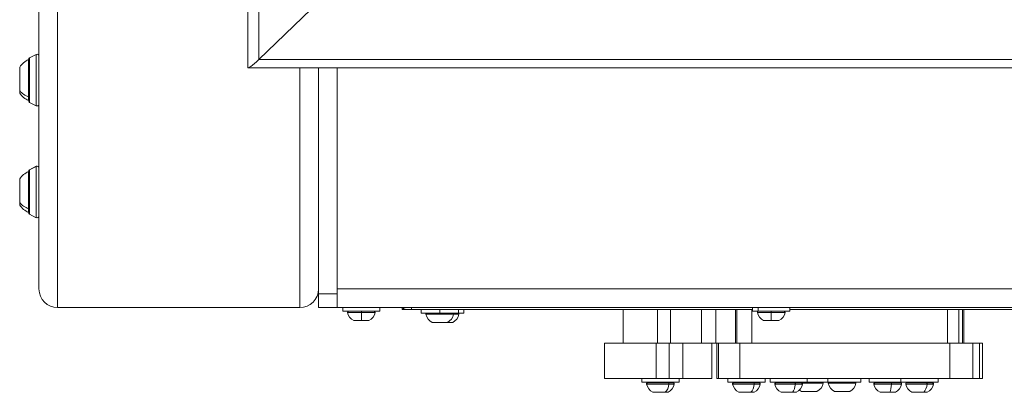
# Model space of a CAD drawing. Units: millimetres. Extents: x 172314 to 181711, y 63633 to 74500.
# Drawn here: x 177765 to 178293, y 65214 to 65414 of the extents above; entities that cross this region are included whole.
import ezdxf

# ---------------------------------------------------------------- set-up
doc = ezdxf.new("R2010")
doc.units = ezdxf.units.MM

msp = doc.modelspace()

# ---------------------------------------------------------------- linework, layer by layer
at = {"color": 0, "linetype": 'Continuous', "lineweight": 0}
for p, q in [((177774.94, 65800.56), (177774.94, 65269.14)), ((177784.94, 65793), (177784.94, 65259.14)), ((177892.94, 65392.14), (177892.94, 65766.92)), ((177886.94, 65550.25), (177886.94, 65387.9)), ((177920.94, 65419.19), (177892.94, 65392.14)), ((177892.94, 65392.14), (177920.94, 65419.19)), ((177769.39, 65372.16), (177769.39, 65392.14)), ((177769.56, 65392.64), (177769.56, 65369.64)), ((177769.83, 65393.09), (177773.49, 65394.92)), ((177773.49, 65394.88), (177769.83, 65393.06)), ((177769.83, 65393.09), (177769.83, 65393.06)), ((177769.83, 65393.06), (177769.83, 65369.19)), ((177773.49, 65394.88), (177773.49, 65394.92)), ((177773.49, 65367.36), (177773.49, 65394.88)), ((179856.94, 65392.14), (177892.94, 65392.14)), ((177764.59, 65375.42), (177764.59, 65388.14)), ((177887.14, 65387.7), (179862.73, 65387.7)), ((177914.94, 65387.7), (177914.94, 65259.14)), ((177924.94, 65266.55), (177924.94, 65387.7)), ((177934.94, 65266.55), (177934.94, 65387.7)), ((177764.59, 65374.14), (177764.59, 65375.42)), ((177769.39, 65370.14), (177769.39, 65372.16)), ((177769.83, 65369.19), (177773.49, 65367.36)), ((177769.83, 65333.09), (177773.49, 65334.92)), ((177773.49, 65334.88), (177769.83, 65333.06)), ((177773.49, 65334.88), (177773.49, 65334.92)), ((177773.49, 65307.36), (177773.49, 65334.88)), ((177769.39, 65312.16), (177769.39, 65332.14)), ((177769.56, 65332.64), (177769.56, 65309.64)), ((177769.83, 65333.09), (177769.83, 65333.06)), ((177769.83, 65333.06), (177769.83, 65309.19)), ((177764.59, 65315.42), (177764.59, 65328.14)), ((177764.59, 65314.14), (177764.59, 65315.42)), ((177769.39, 65310.14), (177769.39, 65312.16)), ((177769.83, 65309.19), (177773.49, 65307.36)), ((177924.94, 65259.14), (177924.94, 65266.55)), ((177934.94, 65266.55), (177924.94, 65266.55)), ((177934.94, 65269.14), (179814.94, 65269.14)), ((177934.94, 65266.55), (177934.94, 65259.14)), ((177934.94, 65259.14), (177934.94, 65266.55)), ((177914.94, 65259.14), (177784.94, 65259.14)), ((177784.94, 65259.14), (177914.94, 65259.14)), ((177924.94, 65259.14), (177934.94, 65259.14)), ((177934.94, 65259.14), (179814.94, 65259.14)), ((177937.94, 65259.14), (177937.94, 65257.14)), ((177957.94, 65257.14), (177937.94, 65257.14)), ((177947.94, 65256.56), (177940.51, 65256.56)), ((177955.37, 65256.56), (177947.94, 65256.56)), ((177957.94, 65259.14), (177957.94, 65257.14)), ((177969.94, 65258.14), (177969.94, 65259.14)), ((177969.94, 65258.14), (177971.94, 65258.14)), ((177974.94, 65258.14), (177971.94, 65258.14)), ((177974.94, 65259.14), (177974.94, 65258.14)), ((177974.94, 65258.14), (178157.94, 65258.14)), ((177980.02, 65258.14), (177980.02, 65256.14)), ((177990.02, 65256.14), (177980.02, 65256.14)), ((177997.45, 65255.56), (177982.59, 65255.56)), ((177990.02, 65256.14), (177990.02, 65258.14)), ((178000.02, 65256.14), (177990.02, 65256.14)), ((178000.32, 65255.56), (177997.45, 65255.56)), ((178000.02, 65258.14), (178000.02, 65256.14)), ((178002.89, 65256.14), (178000.02, 65256.14)), ((178002.89, 65258.14), (178002.89, 65256.14)), ((178088.45, 65240.14), (178088.45, 65258.14)), ((178106.88, 65240.14), (178106.88, 65258.14)), ((178113.93, 65240.14), (178113.93, 65258.14)), ((178130.52, 65258.14), (178130.52, 65240.14)), ((178138.25, 65258.14), (178138.25, 65240.14)), ((178148.79, 65258.14), (178148.79, 65240.14)), ((178149.38, 65258.14), (178149.38, 65240.14)), ((178157.52, 65258.14), (178157.52, 65240.14)), ((178157.94, 65259.14), (178157.94, 65257.14)), ((178160.87, 65257.14), (178157.94, 65257.14)), ((178167.94, 65256.56), (178160.51, 65256.56)), ((178160.87, 65257.14), (178160.87, 65259.14)), ((178177.94, 65257.14), (178160.87, 65257.14)), ((178175.37, 65256.56), (178167.94, 65256.56)), ((178177.94, 65259.14), (178177.94, 65257.14)), ((178177.94, 65258.14), (178623.44, 65258.14)), ((178262.45, 65258.14), (178262.45, 65240.14)), ((178268.68, 65258.14), (178268.68, 65240.14)), ((178270.54, 65258.14), (178270.54, 65240.14)), ((178271.34, 65258.14), (178271.34, 65240.14)), ((177943.83, 65252.19), (177947.94, 65252.19)), ((177945.44, 65252.14), (177944.11, 65252.14)), ((177945.44, 65252.14), (177945.48, 65252.14)), ((177945.56, 65252.14), (177945.48, 65252.14)), ((177949.27, 65252.14), (177946.61, 65252.14)), ((177947.94, 65252.19), (177952.04, 65252.19)), ((177950.4, 65252.14), (177950.32, 65252.14)), ((177950.4, 65252.14), (177950.44, 65252.14)), ((177951.77, 65252.14), (177950.44, 65252.14)), ((177985.92, 65251.19), (177994.12, 65251.19)), ((177993.91, 65251.14), (177986.13, 65251.14)), ((177996.78, 65251.14), (177993.91, 65251.14)), ((177994.12, 65251.19), (177996.99, 65251.19)), ((178163.83, 65252.19), (178167.94, 65252.19)), ((178165.44, 65252.14), (178164.11, 65252.14)), ((178165.44, 65252.14), (178165.48, 65252.14)), ((178165.56, 65252.14), (178165.48, 65252.14)), ((178169.27, 65252.14), (178166.61, 65252.14)), ((178167.94, 65252.19), (178172.04, 65252.19)), ((178170.4, 65252.14), (178170.32, 65252.14)), ((178170.4, 65252.14), (178170.44, 65252.14)), ((178171.77, 65252.14), (178170.44, 65252.14)), ((178106.1, 65240.14), (178078.45, 65240.14)), ((178078.45, 65221.14), (178078.45, 65240.14)), ((178106.1, 65240.14), (178113.15, 65240.14)), ((178106.1, 65221.14), (178106.1, 65240.14)), ((178113.15, 65240.14), (178120.52, 65240.14)), ((178113.15, 65221.14), (178113.15, 65240.14)), ((178120.52, 65240.14), (178135.97, 65240.14)), ((178120.52, 65240.14), (178120.52, 65221.14)), ((178138.79, 65240.14), (178135.97, 65240.14)), ((178135.97, 65240.14), (178135.97, 65221.14)), ((178138.79, 65240.14), (178139.59, 65240.14)), ((178138.79, 65240.14), (178138.79, 65221.14)), ((178139.59, 65240.14), (178139.59, 65221.14)), ((178139.59, 65240.14), (178150.99, 65240.14)), ((178150.99, 65240.14), (178150.99, 65221.14)), ((178150.99, 65240.14), (178263.73, 65240.14)), ((178263.73, 65240.14), (178263.73, 65221.14)), ((178263.73, 65240.14), (178276.2, 65240.14)), ((178276.2, 65240.14), (178276.2, 65221.14)), ((178276.2, 65240.14), (178279.75, 65240.14)), ((178279.75, 65240.14), (178279.75, 65221.14)), ((178279.75, 65240.14), (178281.34, 65240.14)), ((178281.34, 65240.14), (178281.34, 65221.14)), ((178078.45, 65221.14), (178106.1, 65221.14)), ((178098.45, 65221.14), (178098.45, 65219.14)), ((178118.45, 65219.14), (178098.45, 65219.14)), ((178113.05, 65218.14), (178101.02, 65218.14)), ((178101.51, 65218.72), (178112.74, 65218.72)), ((178103.45, 65219.14), (178103.45, 65218.72)), ((178113.15, 65221.14), (178106.1, 65221.14)), ((178111.54, 65218.72), (178111.54, 65219.14)), ((178112.74, 65218.72), (178115.39, 65218.72)), ((178115.88, 65218.14), (178113.05, 65218.14)), ((178120.52, 65221.14), (178113.15, 65221.14)), ((178113.45, 65219.14), (178113.45, 65218.72)), ((178118.45, 65221.14), (178118.45, 65219.14)), ((178120.52, 65221.14), (178135.97, 65221.14)), ((178138.79, 65221.14), (178139.59, 65221.14)), ((178139.59, 65221.14), (178150.99, 65221.14)), ((178144.64, 65221.14), (178144.64, 65219.14)), ((178164.64, 65219.14), (178144.64, 65219.14)), ((178158.83, 65218.14), (178147.21, 65218.14)), ((178147.7, 65218.72), (178158.55, 65218.72)), ((178149.64, 65219.14), (178149.64, 65218.72)), ((178150.99, 65221.14), (178263.73, 65221.14)), ((178157.46, 65218.72), (178157.46, 65219.14)), ((178158.55, 65218.72), (178161.57, 65218.72)), ((178162.07, 65218.14), (178158.83, 65218.14)), ((178159.64, 65219.14), (178159.64, 65218.72)), ((178164.64, 65221.14), (178164.64, 65219.14)), ((178167.29, 65221.14), (178167.29, 65219.14)), ((178187.29, 65219.14), (178167.29, 65219.14)), ((178180.86, 65218.14), (178169.86, 65218.14)), ((178170.35, 65218.72), (178180.63, 65218.72)), ((178172.29, 65219.14), (178172.29, 65218.72)), ((178179.69, 65218.72), (178179.69, 65219.14)), ((178180.63, 65218.72), (178184.22, 65218.72)), ((178184.72, 65218.14), (178180.86, 65218.14)), ((178182.29, 65219.14), (178182.29, 65218.72)), ((178195.77, 65218.56), (178184.6, 65218.56)), ((178187.29, 65221.14), (178187.29, 65219.14)), ((178198.34, 65219.14), (178187.29, 65219.14)), ((178198.34, 65221.14), (178198.34, 65219.14)), ((178215.96, 65219.14), (178198.34, 65219.14)), ((178213.39, 65218.56), (178198.53, 65218.56)), ((178215.96, 65221.14), (178215.96, 65219.14)), ((178220.44, 65221.14), (178220.44, 65219.14)), ((178237.55, 65219.14), (178220.44, 65219.14)), ((178232.43, 65218.14), (178223.01, 65218.14)), ((178223.5, 65218.72), (178232.3, 65218.72)), ((178225.44, 65219.14), (178225.44, 65218.72)), ((178231.78, 65218.72), (178231.78, 65219.14)), ((178232.3, 65218.72), (178237.37, 65218.72)), ((178237.87, 65218.14), (178232.43, 65218.14)), ((178235.44, 65219.14), (178235.44, 65218.72)), ((178237.55, 65221.14), (178237.55, 65219.14)), ((178257.55, 65219.14), (178237.55, 65219.14)), ((178251.57, 65218.14), (178240.12, 65218.14)), ((178240.62, 65218.72), (178251.31, 65218.72)), ((178242.55, 65219.14), (178242.55, 65218.72)), ((178250.26, 65218.72), (178250.26, 65219.14)), ((178251.31, 65218.72), (178254.49, 65218.72)), ((178254.98, 65218.14), (178251.57, 65218.14)), ((178252.55, 65219.14), (178252.55, 65218.72)), ((178257.55, 65221.14), (178257.55, 65219.14)), ((178263.73, 65221.14), (178276.2, 65221.14)), ((178276.2, 65221.14), (178279.75, 65221.14)), ((178279.75, 65221.14), (178281.34, 65221.14)), ((178104.35, 65213.77), (178110.99, 65213.77)), ((178105.02, 65213.72), (178104.56, 65213.72)), ((178105.02, 65213.72), (178105.28, 65213.72)), ((178105.58, 65213.72), (178105.28, 65213.72)), ((178105.58, 65213.72), (178105.75, 65213.72)), ((178105.86, 65213.72), (178105.75, 65213.72)), ((178108.33, 65213.72), (178105.86, 65213.72)), ((178108.57, 65213.72), (178108.91, 65213.72)), ((178109.67, 65213.72), (178108.91, 65213.72)), ((178111.76, 65213.72), (178109.67, 65213.72)), ((178110.99, 65213.77), (178112.55, 65213.77)), ((178111.86, 65213.72), (178111.76, 65213.72)), ((178111.86, 65213.72), (178112.26, 65213.72)), ((178112.34, 65213.72), (178112.26, 65213.72)), ((178150.53, 65213.77), (178156.95, 65213.77)), ((178151.09, 65213.72), (178150.75, 65213.72)), ((178151.09, 65213.72), (178151.39, 65213.72)), ((178151.74, 65213.72), (178151.39, 65213.72)), ((178151.74, 65213.72), (178151.86, 65213.72)), ((178154.25, 65213.72), (178151.86, 65213.72)), ((178155.02, 65213.72), (178155.33, 65213.72)), ((178155.6, 65213.72), (178155.33, 65213.72)), ((178157.8, 65213.72), (178155.6, 65213.72)), ((178156.95, 65213.77), (178158.74, 65213.77)), ((178158.01, 65213.72), (178157.8, 65213.72)), ((178158.01, 65213.72), (178158.38, 65213.72)), ((178158.53, 65213.72), (178158.38, 65213.72)), ((178173.18, 65213.77), (178179.26, 65213.77)), ((178173.6, 65213.72), (178173.4, 65213.72)), ((178173.6, 65213.72), (178173.95, 65213.72)), ((178174.25, 65213.72), (178173.95, 65213.72)), ((178176.53, 65213.72), (178174.25, 65213.72)), ((178176.53, 65213.72), (178176.69, 65213.72)), ((178180.21, 65213.72), (178177.88, 65213.72)), ((178179.26, 65213.77), (178181.39, 65213.77)), ((178180.59, 65213.72), (178180.21, 65213.72)), ((178180.59, 65213.72), (178180.91, 65213.72)), ((178181.18, 65213.72), (178180.91, 65213.72)), ((178184.24, 65214.19), (178184.24, 65214.19)), ((178184.24, 65214.19), (178192.44, 65214.19)), ((178184.72, 65214.14), (178184.45, 65214.14)), ((178184.45, 65214.14), (178184.45, 65214.14)), ((178184.72, 65214.14), (178185.05, 65214.14)), ((178185.43, 65214.14), (178185.05, 65214.14)), ((178185.43, 65214.14), (178185.43, 65214.14)), ((178187.78, 65214.14), (178185.43, 65214.14)), ((178188.91, 65214.14), (178189.13, 65214.14)), ((178191.39, 65214.14), (178189.13, 65214.14)), ((178191.68, 65214.14), (178191.39, 65214.14)), ((178191.68, 65214.14), (178192.03, 65214.14)), ((178192.23, 65214.14), (178192.03, 65214.14)), ((178201.85, 65214.19), (178201.9, 65214.19)), ((178201.9, 65214.19), (178210.06, 65214.19)), ((178202.11, 65214.14), (178202.07, 65214.14)), ((178202.53, 65214.14), (178202.11, 65214.14)), ((178202.53, 65214.14), (178202.79, 65214.14)), ((178203.08, 65214.14), (178202.79, 65214.14)), ((178203.08, 65214.14), (178203.25, 65214.14)), ((178203.37, 65214.14), (178203.25, 65214.14)), ((178205.84, 65214.14), (178203.37, 65214.14)), ((178206.08, 65214.14), (178206.42, 65214.14)), ((178207.17, 65214.14), (178206.42, 65214.14)), ((178209.27, 65214.14), (178207.17, 65214.14)), ((178209.36, 65214.14), (178209.27, 65214.14)), ((178209.36, 65214.14), (178209.77, 65214.14)), ((178209.85, 65214.14), (178209.77, 65214.14)), ((178226.33, 65213.77), (178231.54, 65213.77)), ((178226.56, 65213.72), (178226.55, 65213.72)), ((178226.56, 65213.72), (178226.93, 65213.72)), ((178228.83, 65213.72), (178226.93, 65213.72)), ((178230.13, 65213.72), (178228.83, 65213.72)), ((178232.7, 65213.72), (178230.13, 65213.72)), ((178231.54, 65213.77), (178234.54, 65213.77)), ((178233.22, 65213.72), (178232.7, 65213.72)), ((178233.45, 65213.72), (178233.22, 65213.72)), ((178233.45, 65213.72), (178233.65, 65213.72)), ((178234.33, 65213.72), (178233.65, 65213.72)), ((178243.45, 65213.77), (178249.77, 65213.77)), ((178243.97, 65213.72), (178243.66, 65213.72)), ((178243.97, 65213.72), (178244.28, 65213.72)), ((178244.65, 65213.72), (178244.28, 65213.72)), ((178244.65, 65213.72), (178244.7, 65213.72)), ((178247.06, 65213.72), (178244.7, 65213.72)), ((178248.04, 65213.72), (178248.34, 65213.72)), ((178248.41, 65213.72), (178248.34, 65213.72)), ((178250.65, 65213.72), (178248.41, 65213.72)), ((178249.77, 65213.77), (178251.66, 65213.77)), ((178250.91, 65213.72), (178250.65, 65213.72)), ((178250.91, 65213.72), (178251.27, 65213.72)), ((178251.44, 65213.72), (178251.27, 65213.72))]:
    msp.add_line(p, q, dxfattribs=at)
for centre, radius, start, end in [((177774.4, 65381.24), 12, 114.7152, 144.8959), ((177769.39, 65390.94), 1.2, 81.9505, 90), ((177770.06, 65392.64), 0.5, 116.5651, 180), ((177773.94, 65394.02), 1, 0, 116.5651), ((177774.4, 65381.04), 12, 215.1041, 245.2848), ((177769.39, 65371.34), 1.2, 270, 278.0495), ((177770.06, 65369.64), 0.5, 180, 243.4349), ((177773.94, 65368.26), 1, 243.4349, 0), ((177773.94, 65334.02), 1, 0, 116.5651), ((177774.4, 65321.24), 12, 114.7152, 144.8959), ((177769.39, 65330.94), 1.2, 81.9505, 90), ((177770.06, 65332.64), 0.5, 116.5651, 180), ((177774.4, 65321.04), 12, 215.1041, 245.2848), ((177769.39, 65311.34), 1.2, 270, 278.0495), ((177770.06, 65309.64), 0.5, 180, 243.4349), ((177773.94, 65308.26), 1, 243.4349, 0), ((177784.94, 65269.14), 10, 180, 270), ((177784.94, 65269.14), 10, 180, 270), ((177914.94, 65269.14), 10, 270, 0), ((177914.94, 65269.14), 10, 270, 0), ((177941, 65256.64), 0.5, 90, 189.7166), ((177946.35, 65257.56), 5.93, 189.7166, 244.8561), ((177949.52, 65257.56), 5.93, 295.1439, 350.2834), ((177954.87, 65256.64), 0.5, 350.2834, 90), ((177971.94, 65260.14), 2, 210, 270), ((177983.08, 65255.64), 0.5, 90, 189.7166), ((177988.44, 65256.56), 5.93, 189.7166, 244.8561), ((177991.6, 65256.56), 5.93, 295.1439, 350.2834), ((177991.6, 65256.56), 5.93, 295.1439, 350.2834), ((177996.96, 65255.64), 0.5, 350.2834, 90), ((177996.96, 65255.64), 0.5, 350.2834, 90), ((177994.47, 65256.56), 5.93, 295.1439, 350.2834), ((177994.47, 65256.56), 5.93, 295.1439, 350.2834), ((177999.82, 65255.64), 0.5, 350.2834, 90), ((177999.82, 65255.64), 0.5, 350.2834, 90), ((178161, 65256.64), 0.5, 90, 189.7166), ((178166.35, 65257.56), 5.93, 189.7166, 244.8561), ((178169.52, 65257.56), 5.93, 295.1439, 350.2834), ((178174.87, 65256.64), 0.5, 350.2834, 90), ((177944.05, 65252.64), 0.5, 244.8561, 254.7948), ((177945.56, 65252.39), 0.25, 270, 284.4718), ((177950.32, 65252.39), 0.25, 255.5282, 270), ((177951.83, 65252.64), 0.5, 285.2052, 295.1439), ((177986.13, 65251.64), 0.5, 244.8561, 270), ((177986.13, 65251.64), 0.5, 244.8561, 270), ((177993.91, 65251.64), 0.5, 270, 295.1439), ((177996.78, 65251.64), 0.5, 270, 295.1439), ((178164.05, 65252.64), 0.5, 244.8561, 254.7948), ((178165.56, 65252.39), 0.25, 270, 284.4718), ((178170.32, 65252.39), 0.25, 255.5282, 270), ((178171.83, 65252.64), 0.5, 285.2052, 295.1439), ((178101.51, 65218.22), 0.5, 90, 189.7166), ((178106.87, 65219.14), 5.93, 189.7166, 244.8561), ((178110.03, 65219.14), 5.93, 295.1439, 350.2834), ((178115.39, 65218.22), 0.5, 350.2834, 90), ((178147.7, 65218.22), 0.5, 90, 189.7166), ((178153.05, 65219.14), 5.93, 189.7166, 244.8561), ((178156.22, 65219.14), 5.93, 295.1439, 350.2834), ((178161.57, 65218.22), 0.5, 350.2834, 90), ((178170.35, 65218.22), 0.5, 90, 189.7166), ((178175.7, 65219.14), 5.93, 189.7166, 244.8561), ((178178.87, 65219.14), 5.93, 295.1439, 350.2834), ((178184.22, 65218.22), 0.5, 350.2834, 90), ((178189.92, 65219.56), 5.93, 295.1439, 350.2834), ((178195.28, 65218.64), 0.5, 350.2834, 90), ((178199.02, 65218.64), 0.5, 90, 189.7166), ((178204.37, 65219.56), 5.93, 189.7166, 244.8561), ((178207.54, 65219.56), 5.93, 295.1439, 350.2834), ((178212.89, 65218.64), 0.5, 350.2834, 90), ((178223.5, 65218.22), 0.5, 90, 189.7166), ((178228.85, 65219.14), 5.93, 189.7166, 244.8561), ((178232.02, 65219.14), 5.93, 295.1439, 350.2834), ((178237.37, 65218.22), 0.5, 350.2834, 90), ((178240.62, 65218.22), 0.5, 90, 189.7166), ((178245.97, 65219.14), 5.93, 189.7166, 244.8561), ((178249.14, 65219.14), 5.93, 295.1439, 350.2834), ((178254.49, 65218.22), 0.5, 350.2834, 90), ((178104.56, 65214.22), 0.5, 244.8561, 270), ((178105.58, 65213.97), 0.25, 270, 282.2496), ((178112.34, 65214.22), 0.5, 270, 295.1439), ((178150.75, 65214.22), 0.5, 244.8561, 270), ((178151.74, 65213.97), 0.25, 270, 275.6877), ((178158.53, 65214.22), 0.5, 270, 295.1439), ((178173.4, 65214.22), 0.5, 244.8561, 270), ((178181.18, 65214.22), 0.5, 270, 295.1439), ((178186.76, 65219.56), 5.93, 231.2727, 244.8561), ((178184.45, 65214.64), 0.5, 244.8561, 270), ((178185.43, 65214.39), 0.25, 270, 270.188), ((178192.23, 65214.64), 0.5, 270, 295.1439), ((178202.07, 65214.64), 0.5, 244.8561, 270), ((178203.08, 65214.39), 0.25, 270, 282.2911), ((178209.85, 65214.64), 0.5, 270, 295.1439), ((178226.55, 65214.22), 0.5, 244.8561, 270), ((178233.22, 65213.97), 0.25, 250.6274, 270), ((178234.33, 65214.22), 0.5, 270, 295.1439), ((178243.66, 65214.22), 0.5, 244.8561, 270), ((178244.65, 65213.97), 0.25, 270, 272.545), ((178251.44, 65214.22), 0.5, 270, 295.1439)]:
    msp.add_arc(centre, radius, start, end, dxfattribs=at)
at = {"color": 0, "linetype": 'Continuous', "lineweight": 0, "extrusion": (0, 0, -1)}
for centre, major_axis, ratio, start_param, end_param in [((177892.94, 65393.7), (5.95, 5.95), 0.131652, 1.701696, 3.272492), ((177774.4, 65381.06), (-12, 0), 0.816736, -1.139434, -0.612682), ((177769.39, 65373.14), (-1.2, 0), 0.816736, -1.711286, -1.570796), ((177774.4, 65321.06), (-12, 0), 0.816736, -1.139434, -0.612682), ((177769.39, 65313.14), (-1.2, 0), 0.816736, -1.711286, -1.570796), ((177947.94, 65256.64), (0, 0.5), 0, 0, 1.740382), ((178167.94, 65256.64), (0, 0.5), 0, 0, 1.740382), ((177945.48, 65252.39), (0, -0.25), 0.92494, -0.119008, 0), ((178165.48, 65252.39), (0, -0.25), 0.92494, -0.119008, 0), ((178112.74, 65218.22), (0, 0.5), 0.618534, 0, 1.740382), ((178158.55, 65218.22), (0, 0.5), 0.564264, 0, 1.740382), ((178180.63, 65218.22), (0, 0.5), 0.481658, 0, 1.740382), ((178232.3, 65218.22), (0, 0.5), 0.26789, 0, 1.740382), ((178251.31, 65218.22), (0, 0.5), 0.5412, 0, 1.740382), ((178105.28, 65213.97), (0, -0.25), 0.717743, -0.370103, 0), ((178151.39, 65213.97), (0, -0.25), 0.669267, -0.342912, 0), ((178173.95, 65213.97), (0, -0.25), 0.594164, -0.265924, 0), ((178184.45, 65214.64), (0, -0.5), 0.999584, 0, 0.438844), ((178185.05, 65214.39), (0, -0.25), 0.633548, -0.311134, 0), ((178202.11, 65214.64), (0, -0.5), 0.989684, 0, 0.438844), ((178202.79, 65214.39), (0, -0.25), 0.718081, -0.370221, 0), ((178244.28, 65213.97), (0, -0.25), 0.648448, -0.32551, 0)]:
    msp.add_ellipse(centre, major_axis=major_axis, ratio=ratio, start_param=start_param, end_param=end_param, dxfattribs=at)
at = {"color": 0, "linetype": 'Continuous', "lineweight": 0}
for centre, major_axis, ratio, start_param, end_param in [((177892.94, 65393.7), (5.95, 5.95), 0.131652, -3.272492, -1.701696), ((177947.94, 65257.56), (0, 5.93), 0, -2.702749, -1.740382), ((178167.94, 65257.56), (0, 5.93), 0, -2.702749, -1.740382), ((177950.4, 65252.39), (0, -0.25), 0.92494, -0.119008, 0), ((178170.4, 65252.39), (0, -0.25), 0.92494, -0.119008, 0), ((178109.43, 65219.14), (0, 5.93), 0.618534, -2.702749, -1.740382), ((178155.53, 65219.14), (0, 5.93), 0.564264, -2.702749, -1.740382), ((178178.05, 65219.14), (0, 5.93), 0.481658, -2.702749, -1.740382), ((178230.86, 65219.14), (0, 5.93), 0.26789, -2.702749, -1.740382), ((178248.41, 65219.14), (0, 5.93), 0.5412, -2.702749, -1.740382), ((178105.75, 65213.97), (0, -0.25), 0.244149, -0.121409, 0), ((178108.91, 65213.97), (0, -0.25), 0.961892, -0.346242, 0), ((178111.86, 65213.97), (0, -0.25), 0.491666, -0.103481, 0), ((178155.33, 65213.97), (0, -0.25), 0.978109, -0.295696, 0), ((178158.01, 65213.97), (0, -0.25), 0.549141, -0.202269, 0), ((178180.59, 65213.97), (0, -0.25), 0.627495, -0.304855, 0), ((178191.68, 65214.39), (0, -0.25), 0.587873, -0.257777, 0), ((178203.25, 65214.39), (0, -0.25), 0.243679, -0.123778, 0), ((178206.42, 65214.39), (0, -0.25), 0.961759, -0.345207, 0), ((178209.36, 65214.39), (0, -0.25), 0.491244, -0.102684, 0), ((178233.45, 65213.97), (0, -0.25), 0.789304, -0.368617, 0), ((178248.34, 65213.97), (0, -0.25), 0.983494, -0.115178, 0), ((178250.91, 65213.97), (0, -0.25), 0.572059, -0.236213, 0)]:
    msp.add_ellipse(centre, major_axis=major_axis, ratio=ratio, start_param=start_param, end_param=end_param, dxfattribs=at)
for points, knots in [([(177944.11, 65252.14), (177944.1, 65252.14), (177944.1, 65252.14), (177944.04, 65252.14), (177943.98, 65252.15), (177943.93, 65252.16), (177943.91, 65252.16), (177943.91, 65252.16)], [-0.0006567, -0.0006567, -0.0006567, -0.0006567, 0, 0, 0.0394171, 0.0394171, 0.07023933, 0.07023933, 0.07023933, 0.07023933]), ([(177946.61, 65252.14), (177946.6, 65252.14), (177946.6, 65252.14), (177946.47, 65252.14), (177946.34, 65252.15), (177946.11, 65252.16), (177946.02, 65252.16), (177945.84, 65252.16), (177945.75, 65252.16), (177945.58, 65252.15), (177945.5, 65252.14), (177945.44, 65252.14), (177945.44, 65252.14), (177945.44, 65252.14)], [-0.0006567, -0.0006567, -0.0006567, -0.0006567, 0, 0, 0.0394171, 0.0394171, 0.0702393, 0.0702393, 0.1010616, 0.1010616, 0.1404787, 0.1404787, 0.1411354, 0.1411354, 0.1411354, 0.1411354]), ([(177950.44, 65252.14), (177950.44, 65252.14), (177950.44, 65252.14), (177950.37, 65252.14), (177950.29, 65252.15), (177950.12, 65252.16), (177950.04, 65252.16), (177949.86, 65252.16), (177949.76, 65252.16), (177949.54, 65252.15), (177949.41, 65252.14), (177949.27, 65252.14), (177949.27, 65252.14), (177949.27, 65252.14)], [-0.0006567, -0.0006567, -0.0006567, -0.0006567, 0, 0, 0.0394171, 0.0394171, 0.0702393, 0.0702393, 0.1010616, 0.1010616, 0.1404787, 0.1404787, 0.1411354, 0.1411354, 0.1411354, 0.1411354]), ([(177951.96, 65252.16), (177951.96, 65252.16), (177951.95, 65252.16), (177951.89, 65252.15), (177951.84, 65252.14), (177951.77, 65252.14), (177951.77, 65252.14), (177951.77, 65252.14)], [0.07023934, 0.07023934, 0.07023934, 0.07023934, 0.10106157, 0.10106157, 0.14047867, 0.14047867, 0.14113536, 0.14113536, 0.14113536, 0.14113536]), ([(178164.11, 65252.14), (178164.1, 65252.14), (178164.1, 65252.14), (178164.04, 65252.14), (178163.98, 65252.15), (178163.93, 65252.16), (178163.91, 65252.16), (178163.91, 65252.16)], [-0.0006567, -0.0006567, -0.0006567, -0.0006567, 0, 0, 0.0394171, 0.0394171, 0.07023933, 0.07023933, 0.07023933, 0.07023933]), ([(178166.61, 65252.14), (178166.6, 65252.14), (178166.6, 65252.14), (178166.47, 65252.14), (178166.34, 65252.15), (178166.11, 65252.16), (178166.02, 65252.16), (178165.84, 65252.16), (178165.75, 65252.16), (178165.58, 65252.15), (178165.5, 65252.14), (178165.44, 65252.14), (178165.44, 65252.14), (178165.44, 65252.14)], [-0.0006567, -0.0006567, -0.0006567, -0.0006567, 0, 0, 0.0394171, 0.0394171, 0.0702393, 0.0702393, 0.1010616, 0.1010616, 0.1404787, 0.1404787, 0.1411354, 0.1411354, 0.1411354, 0.1411354]), ([(178170.44, 65252.14), (178170.44, 65252.14), (178170.44, 65252.14), (178170.37, 65252.14), (178170.29, 65252.15), (178170.12, 65252.16), (178170.04, 65252.16), (178169.86, 65252.16), (178169.76, 65252.16), (178169.54, 65252.15), (178169.41, 65252.14), (178169.27, 65252.14), (178169.27, 65252.14), (178169.27, 65252.14)], [-0.0006567, -0.0006567, -0.0006567, -0.0006567, 0, 0, 0.0394171, 0.0394171, 0.0702393, 0.0702393, 0.1010616, 0.1010616, 0.1404787, 0.1404787, 0.1411354, 0.1411354, 0.1411354, 0.1411354]), ([(178171.96, 65252.16), (178171.96, 65252.16), (178171.95, 65252.16), (178171.89, 65252.15), (178171.84, 65252.14), (178171.77, 65252.14), (178171.77, 65252.14), (178171.77, 65252.14)], [0.07023934, 0.07023934, 0.07023934, 0.07023934, 0.10106157, 0.10106157, 0.14047867, 0.14047867, 0.14113536, 0.14113536, 0.14113536, 0.14113536]), ([(178105.86, 65213.72), (178105.86, 65213.72), (178105.85, 65213.72), (178105.73, 65213.72), (178105.61, 65213.73), (178105.43, 65213.74), (178105.35, 65213.74), (178105.23, 65213.74), (178105.17, 65213.74), (178105.08, 65213.73), (178105.04, 65213.72), (178105.02, 65213.72), (178105.02, 65213.72), (178105.02, 65213.72)], [-0.0006567, -0.0006567, -0.0006567, -0.0006567, 0, 0, 0.0394171, 0.0394171, 0.0702393, 0.0702393, 0.1010616, 0.1010616, 0.1404787, 0.1404787, 0.1411354, 0.1411354, 0.1411354, 0.1411354]), ([(178109.67, 65213.72), (178109.67, 65213.72), (178109.66, 65213.72), (178109.56, 65213.72), (178109.45, 65213.73), (178109.23, 65213.74), (178109.13, 65213.74), (178108.92, 65213.74), (178108.82, 65213.74), (178108.59, 65213.73), (178108.46, 65213.72), (178108.33, 65213.72), (178108.33, 65213.72), (178108.33, 65213.72)], [-0.0006567, -0.0006567, -0.0006567, -0.0006567, 0, 0, 0.0394171, 0.0394171, 0.0702393, 0.0702393, 0.1010616, 0.1010616, 0.1404787, 0.1404787, 0.1411354, 0.1411354, 0.1411354, 0.1411354]), ([(178108.45, 65213.73), (178108.49, 65213.72), (178108.53, 65213.72), (178108.57, 65213.72), (178108.57, 65213.72), (178108.57, 65213.72)], [0.12820547, 0.12820547, 0.12820547, 0.12820547, 0.14047867, 0.14047867, 0.14113536, 0.14113536, 0.14113536, 0.14113536]), ([(178112.26, 65213.72), (178112.26, 65213.72), (178112.26, 65213.72), (178112.28, 65213.72), (178112.28, 65213.73), (178112.25, 65213.74), (178112.22, 65213.74), (178112.15, 65213.74), (178112.1, 65213.74), (178111.96, 65213.73), (178111.87, 65213.72), (178111.76, 65213.72), (178111.76, 65213.72), (178111.76, 65213.72)], [-0.0006567, -0.0006567, -0.0006567, -0.0006567, 0, 0, 0.0394171, 0.0394171, 0.0702393, 0.0702393, 0.1010616, 0.1010616, 0.1404787, 0.1404787, 0.1411354, 0.1411354, 0.1411354, 0.1411354]), ([(178151.86, 65213.72), (178151.85, 65213.72), (178151.85, 65213.72), (178151.73, 65213.72), (178151.62, 65213.73), (178151.44, 65213.74), (178151.38, 65213.74), (178151.26, 65213.74), (178151.21, 65213.74), (178151.13, 65213.73), (178151.1, 65213.72), (178151.09, 65213.72), (178151.09, 65213.72), (178151.09, 65213.72)], [-0.0006567, -0.0006567, -0.0006567, -0.0006567, 0, 0, 0.0394171, 0.0394171, 0.0702393, 0.0702393, 0.1010616, 0.1010616, 0.1404787, 0.1404787, 0.1411354, 0.1411354, 0.1411354, 0.1411354]), ([(178155.6, 65213.72), (178155.6, 65213.72), (178155.6, 65213.72), (178155.49, 65213.72), (178155.37, 65213.73), (178155.15, 65213.74), (178155.05, 65213.74), (178154.84, 65213.74), (178154.74, 65213.74), (178154.5, 65213.73), (178154.38, 65213.72), (178154.26, 65213.72), (178154.26, 65213.72), (178154.25, 65213.72)], [-0.0006567, -0.0006567, -0.0006567, -0.0006567, 0, 0, 0.0394171, 0.0394171, 0.0702393, 0.0702393, 0.1010616, 0.1010616, 0.1404787, 0.1404787, 0.1411354, 0.1411354, 0.1411354, 0.1411354]), ([(178154.64, 65213.74), (178154.64, 65213.74), (178154.64, 65213.74), (178154.77, 65213.73), (178154.9, 65213.72), (178155.02, 65213.72), (178155.02, 65213.72), (178155.02, 65213.72)], [0.10077636, 0.10077636, 0.10077636, 0.10077636, 0.10106157, 0.10106157, 0.14047867, 0.14047867, 0.14113536, 0.14113536, 0.14113536, 0.14113536]), ([(178158.38, 65213.72), (178158.38, 65213.72), (178158.38, 65213.72), (178158.4, 65213.72), (178158.39, 65213.73), (178158.34, 65213.74), (178158.31, 65213.74), (178158.22, 65213.74), (178158.16, 65213.74), (178158.01, 65213.73), (178157.91, 65213.72), (178157.8, 65213.72), (178157.8, 65213.72), (178157.8, 65213.72)], [-0.0006567, -0.0006567, -0.0006567, -0.0006567, 0, 0, 0.0394171, 0.0394171, 0.0702393, 0.0702393, 0.1010616, 0.1010616, 0.1404787, 0.1404787, 0.1411354, 0.1411354, 0.1411354, 0.1411354]), ([(178174.25, 65213.72), (178174.25, 65213.72), (178174.25, 65213.72), (178174.13, 65213.72), (178174.03, 65213.73), (178173.87, 65213.74), (178173.81, 65213.74), (178173.71, 65213.74), (178173.67, 65213.74), (178173.61, 65213.73), (178173.6, 65213.72), (178173.6, 65213.72), (178173.6, 65213.72), (178173.6, 65213.72)], [-0.0006567, -0.0006567, -0.0006567, -0.0006567, 0, 0, 0.0394171, 0.0394171, 0.0702393, 0.0702393, 0.1010616, 0.1010616, 0.1404787, 0.1404787, 0.1411354, 0.1411354, 0.1411354, 0.1411354]), ([(178177.88, 65213.72), (178177.88, 65213.72), (178177.88, 65213.72), (178177.76, 65213.72), (178177.64, 65213.73), (178177.41, 65213.74), (178177.3, 65213.74), (178177.1, 65213.74), (178177, 65213.74), (178176.77, 65213.73), (178176.65, 65213.72), (178176.53, 65213.72), (178176.53, 65213.72), (178176.53, 65213.72)], [-0.0006567, -0.0006567, -0.0006567, -0.0006567, 0, 0, 0.0394171, 0.0394171, 0.0702393, 0.0702393, 0.1010616, 0.1010616, 0.1404787, 0.1404787, 0.1411354, 0.1411354, 0.1411354, 0.1411354]), ([(178176.69, 65213.72), (178176.69, 65213.72), (178176.7, 65213.72), (178176.81, 65213.72), (178176.94, 65213.73), (178177.14, 65213.74), (178177.21, 65213.74), (178177.29, 65213.74)], [-0.0006567, -0.0006567, -0.0006567, -0.0006567, 0, 0, 0.0394171, 0.0394171, 0.06180703, 0.06180703, 0.06180703, 0.06180703]), ([(178180.91, 65213.72), (178180.91, 65213.72), (178180.91, 65213.72), (178180.91, 65213.72), (178180.89, 65213.73), (178180.82, 65213.74), (178180.78, 65213.74), (178180.67, 65213.74), (178180.61, 65213.74), (178180.44, 65213.73), (178180.34, 65213.72), (178180.22, 65213.72), (178180.22, 65213.72), (178180.21, 65213.72)], [-0.0006567, -0.0006567, -0.0006567, -0.0006567, 0, 0, 0.0394171, 0.0394171, 0.0702393, 0.0702393, 0.1010616, 0.1010616, 0.1404787, 0.1404787, 0.1411354, 0.1411354, 0.1411354, 0.1411354]), ([(178185.43, 65214.14), (178185.43, 65214.14), (178185.43, 65214.14), (178185.31, 65214.14), (178185.2, 65214.15), (178185.04, 65214.16), (178184.97, 65214.16), (178184.86, 65214.16), (178184.82, 65214.16), (178184.75, 65214.15), (178184.73, 65214.14), (178184.72, 65214.14), (178184.72, 65214.14), (178184.72, 65214.14)], [-0.0006567, -0.0006567, -0.0006567, -0.0006567, 0, 0, 0.0394171, 0.0394171, 0.0702393, 0.0702393, 0.1010616, 0.1010616, 0.1404787, 0.1404787, 0.1411354, 0.1411354, 0.1411354, 0.1411354]), ([(178189.13, 65214.14), (178189.13, 65214.14), (178189.12, 65214.14), (178189.01, 65214.14), (178188.89, 65214.15), (178188.66, 65214.16), (178188.56, 65214.16), (178188.35, 65214.16), (178188.25, 65214.16), (178188.02, 65214.15), (178187.9, 65214.14), (178187.78, 65214.14), (178187.78, 65214.14), (178187.78, 65214.14)], [-0.0006567, -0.0006567, -0.0006567, -0.0006567, 0, 0, 0.0394171, 0.0394171, 0.0702393, 0.0702393, 0.1010616, 0.1010616, 0.1404787, 0.1404787, 0.1411354, 0.1411354, 0.1411354, 0.1411354]), ([(178188.34, 65214.16), (178188.41, 65214.16), (178188.47, 65214.15), (178188.66, 65214.15), (178188.79, 65214.14), (178188.9, 65214.14), (178188.9, 65214.14), (178188.91, 65214.14)], [0.08180376, 0.08180376, 0.08180376, 0.08180376, 0.10106157, 0.10106157, 0.14047867, 0.14047867, 0.14113536, 0.14113536, 0.14113536, 0.14113536]), ([(178192.03, 65214.14), (178192.03, 65214.14), (178192.03, 65214.14), (178192.04, 65214.14), (178192.03, 65214.15), (178191.97, 65214.16), (178191.93, 65214.16), (178191.83, 65214.16), (178191.77, 65214.16), (178191.61, 65214.15), (178191.51, 65214.14), (178191.4, 65214.14), (178191.39, 65214.14), (178191.39, 65214.14)], [-0.0006567, -0.0006567, -0.0006567, -0.0006567, 0, 0, 0.0394171, 0.0394171, 0.0702393, 0.0702393, 0.1010616, 0.1010616, 0.1404787, 0.1404787, 0.1411354, 0.1411354, 0.1411354, 0.1411354]), ([(178203.37, 65214.14), (178203.36, 65214.14), (178203.36, 65214.14), (178203.24, 65214.14), (178203.12, 65214.15), (178202.93, 65214.16), (178202.86, 65214.16), (178202.73, 65214.16), (178202.68, 65214.16), (178202.58, 65214.15), (178202.55, 65214.14), (178202.53, 65214.14), (178202.53, 65214.14), (178202.53, 65214.14)], [-0.0006567, -0.0006567, -0.0006567, -0.0006567, 0, 0, 0.0394171, 0.0394171, 0.0702393, 0.0702393, 0.1010616, 0.1010616, 0.1404787, 0.1404787, 0.1411354, 0.1411354, 0.1411354, 0.1411354]), ([(178207.17, 65214.14), (178207.17, 65214.14), (178207.17, 65214.14), (178207.07, 65214.14), (178206.95, 65214.15), (178206.73, 65214.16), (178206.64, 65214.16), (178206.43, 65214.16), (178206.33, 65214.16), (178206.09, 65214.15), (178205.96, 65214.14), (178205.84, 65214.14), (178205.84, 65214.14), (178205.84, 65214.14)], [-0.0006567, -0.0006567, -0.0006567, -0.0006567, 0, 0, 0.0394171, 0.0394171, 0.0702393, 0.0702393, 0.1010616, 0.1010616, 0.1404787, 0.1404787, 0.1411354, 0.1411354, 0.1411354, 0.1411354]), ([(178205.96, 65214.14), (178206, 65214.14), (178206.03, 65214.14), (178206.07, 65214.14), (178206.07, 65214.14), (178206.08, 65214.14)], [0.12840492, 0.12840492, 0.12840492, 0.12840492, 0.14047867, 0.14047867, 0.14113536, 0.14113536, 0.14113536, 0.14113536]), ([(178209.77, 65214.14), (178209.77, 65214.14), (178209.77, 65214.14), (178209.79, 65214.14), (178209.79, 65214.15), (178209.76, 65214.16), (178209.73, 65214.16), (178209.65, 65214.16), (178209.6, 65214.16), (178209.47, 65214.15), (178209.37, 65214.14), (178209.27, 65214.14), (178209.27, 65214.14), (178209.27, 65214.14)], [-0.0006567, -0.0006567, -0.0006567, -0.0006567, 0, 0, 0.0394171, 0.0394171, 0.0702393, 0.0702393, 0.1010616, 0.1010616, 0.1404787, 0.1404787, 0.1411354, 0.1411354, 0.1411354, 0.1411354]), ([(178226.93, 65213.72), (178226.92, 65213.72), (178226.92, 65213.72), (178226.83, 65213.72), (178226.75, 65213.73), (178226.63, 65213.74), (178226.59, 65213.74), (178226.53, 65213.74), (178226.52, 65213.74), (178226.51, 65213.73), (178226.53, 65213.72), (178226.56, 65213.72), (178226.56, 65213.72), (178226.56, 65213.72)], [-0.0006567, -0.0006567, -0.0006567, -0.0006567, 0, 0, 0.0394171, 0.0394171, 0.0702393, 0.0702393, 0.1010616, 0.1010616, 0.1404787, 0.1404787, 0.1411354, 0.1411354, 0.1411354, 0.1411354]), ([(178230.13, 65213.72), (178230.13, 65213.72), (178230.13, 65213.72), (178230, 65213.72), (178229.87, 65213.73), (178229.64, 65213.74), (178229.53, 65213.74), (178229.33, 65213.74), (178229.24, 65213.74), (178229.03, 65213.73), (178228.92, 65213.72), (178228.83, 65213.72), (178228.83, 65213.72), (178228.83, 65213.72)], [-0.0006567, -0.0006567, -0.0006567, -0.0006567, 0, 0, 0.0394171, 0.0394171, 0.0702393, 0.0702393, 0.1010616, 0.1010616, 0.1404787, 0.1404787, 0.1411354, 0.1411354, 0.1411354, 0.1411354]), ([(178233.65, 65213.72), (178233.65, 65213.72), (178233.64, 65213.72), (178233.61, 65213.72), (178233.56, 65213.73), (178233.44, 65213.74), (178233.38, 65213.74), (178233.24, 65213.74), (178233.15, 65213.74), (178232.95, 65213.73), (178232.83, 65213.72), (178232.7, 65213.72), (178232.7, 65213.72), (178232.7, 65213.72)], [-0.0006567, -0.0006567, -0.0006567, -0.0006567, 0, 0, 0.0394171, 0.0394171, 0.0702393, 0.0702393, 0.1010616, 0.1010616, 0.1404787, 0.1404787, 0.1411354, 0.1411354, 0.1411354, 0.1411354]), ([(178244.7, 65213.72), (178244.7, 65213.72), (178244.69, 65213.72), (178244.57, 65213.72), (178244.46, 65213.73), (178244.29, 65213.74), (178244.23, 65213.74), (178244.12, 65213.74), (178244.07, 65213.74), (178243.99, 65213.73), (178243.97, 65213.72), (178243.97, 65213.72), (178243.97, 65213.72), (178243.97, 65213.72)], [-0.0006567, -0.0006567, -0.0006567, -0.0006567, 0, 0, 0.0394171, 0.0394171, 0.0702393, 0.0702393, 0.1010616, 0.1010616, 0.1404787, 0.1404787, 0.1411354, 0.1411354, 0.1411354, 0.1411354]), ([(178248.41, 65213.72), (178248.41, 65213.72), (178248.41, 65213.72), (178248.3, 65213.72), (178248.18, 65213.73), (178247.95, 65213.74), (178247.85, 65213.74), (178247.64, 65213.74), (178247.54, 65213.74), (178247.31, 65213.73), (178247.19, 65213.72), (178247.07, 65213.72), (178247.07, 65213.72), (178247.06, 65213.72)], [-0.0006567, -0.0006567, -0.0006567, -0.0006567, 0, 0, 0.0394171, 0.0394171, 0.0702393, 0.0702393, 0.1010616, 0.1010616, 0.1404787, 0.1404787, 0.1411354, 0.1411354, 0.1411354, 0.1411354]), ([(178247.55, 65213.74), (178247.59, 65213.74), (178247.63, 65213.74), (178247.8, 65213.73), (178247.92, 65213.72), (178248.04, 65213.72), (178248.04, 65213.72), (178248.04, 65213.72)], [0.08961584, 0.08961584, 0.08961584, 0.08961584, 0.10106157, 0.10106157, 0.14047867, 0.14047867, 0.14113536, 0.14113536, 0.14113536, 0.14113536]), ([(178251.27, 65213.72), (178251.27, 65213.72), (178251.27, 65213.72), (178251.28, 65213.72), (178251.27, 65213.73), (178251.21, 65213.74), (178251.18, 65213.74), (178251.08, 65213.74), (178251.02, 65213.74), (178250.87, 65213.73), (178250.77, 65213.72), (178250.66, 65213.72), (178250.65, 65213.72), (178250.65, 65213.72)], [-0.0006567, -0.0006567, -0.0006567, -0.0006567, 0, 0, 0.0394171, 0.0394171, 0.0702393, 0.0702393, 0.1010616, 0.1010616, 0.1404787, 0.1404787, 0.1411354, 0.1411354, 0.1411354, 0.1411354])]:
    msp.add_open_spline(points, degree=3, knots=knots, dxfattribs=at)

doc.saveas('drawing.dxf')
